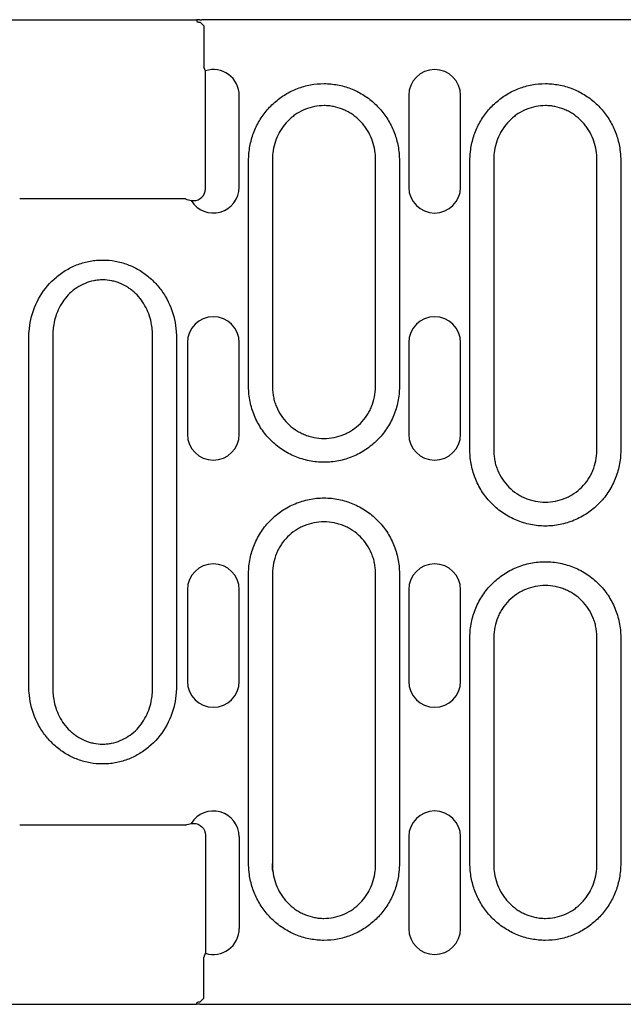
# Model space of a CAD drawing. Extents: x 63 to 1038, y 13 to 1482.
# Drawn here: x 652 to 727, y 730 to 853 of the extents above; entities that cross this region are included whole.
import ezdxf

# ---------------------------------------------------------------- set-up
doc = ezdxf.new("R2010")
doc.units = 0
doc.header["$LTSCALE"] = 5
doc.layers.add('DUENN-18', color=94, linetype='CONTINUOUS')
doc.layers.add('SICHTBAR', color=7, linetype='CONTINUOUS')

msp = doc.modelspace()

# ---------------------------------------------------------------- linework, layer by layer
at = {"layer": 'DUENN-18'}
for p, q in [((679.177, 832.406), (679.177, 843.906)), ((700.457, 843.906), (700.457, 832.406)), ((706.957, 832.406), (706.957, 843.906)), ((672.677, 812.906), (672.677, 801.406)), ((679.177, 801.406), (679.177, 812.906)), ((700.457, 812.906), (700.457, 801.406)), ((706.957, 801.406), (706.957, 812.906)), ((672.677, 781.906), (672.677, 770.406)), ((679.177, 770.406), (679.177, 781.906)), ((700.457, 781.906), (700.457, 770.406)), ((706.957, 770.406), (706.957, 781.906)), ((679.177, 750.906), (679.177, 739.406)), ((700.457, 750.906), (700.457, 739.406)), ((706.957, 739.406), (706.957, 750.906))]:
    msp.add_line(p, q, dxfattribs=at)
for centre, start, end in [((675.927, 843.906), 0, 107.85859), ((703.707, 843.906), 0, 180), ((675.927, 832.406), 211.40094, 0), ((703.707, 832.406), 180, 0), ((675.927, 812.906), 0, 180), ((703.707, 812.906), 0, 180), ((675.927, 801.406), 180, 0), ((703.707, 801.406), 180, 0), ((675.927, 781.906), 0, 180), ((703.707, 781.906), 0, 180), ((675.927, 770.406), 180, 0), ((703.707, 770.406), 180, 0), ((675.927, 750.906), 0, 148.59906), ((703.707, 750.906), 0, 180), ((675.927, 739.406), 252.14141, 0), ((703.707, 739.406), 180, 0)]:
    msp.add_arc(centre, 3.25, start, end, dxfattribs=at)
for points, knots in [([(680.452, 837.119), (680.531, 837.686), (680.66, 838.244), (681.013, 839.332), (681.235, 839.853), (681.634, 840.601), (681.778, 840.845), (682.089, 841.321), (682.256, 841.555), (682.785, 842.227), (683.173, 842.639), (683.808, 843.202), (684.028, 843.381), (684.487, 843.719), (684.725, 843.879), (685.454, 844.322), (685.962, 844.571), (687.02, 844.975), (687.576, 845.131), (688.691, 845.336), (689.254, 845.387), (690.106, 845.387), (690.393, 845.374), (690.961, 845.321), (691.242, 845.281), (692.077, 845.126), (692.621, 844.973), (693.419, 844.668), (693.682, 844.553), (694.193, 844.301), (694.441, 844.165), (695.165, 843.723), (695.62, 843.387), (696.26, 842.818), (696.465, 842.618), (696.854, 842.203), (697.038, 841.989), (697.561, 841.322), (697.87, 840.848), (698.407, 839.838), (698.629, 839.313), (698.976, 838.239), (699.104, 837.686), (699.183, 837.119)], [0, 0, 0, 0, 0.0625, 0.0625, 0.125, 0.125, 0.15625, 0.15625, 0.1875, 0.1875, 0.25, 0.25, 0.28125, 0.28125, 0.3125, 0.3125, 0.375, 0.375, 0.4375, 0.4375, 0.5, 0.5, 0.53125, 0.53125, 0.5625, 0.5625, 0.625, 0.625, 0.65625, 0.65625, 0.6875, 0.6875, 0.75, 0.75, 0.78125, 0.78125, 0.8125, 0.8125, 0.875, 0.875, 0.9375, 0.9375, 1, 1, 1, 1]), ([(708.232, 837.119), (708.311, 837.686), (708.44, 838.244), (708.793, 839.332), (709.015, 839.853), (709.414, 840.601), (709.558, 840.845), (709.869, 841.321), (710.036, 841.555), (710.565, 842.227), (710.953, 842.639), (711.588, 843.202), (711.808, 843.381), (712.267, 843.719), (712.505, 843.879), (713.234, 844.322), (713.742, 844.571), (714.8, 844.975), (715.356, 845.131), (716.471, 845.336), (717.034, 845.387), (717.886, 845.387), (718.173, 845.374), (718.741, 845.321), (719.022, 845.281), (719.857, 845.126), (720.401, 844.973), (721.199, 844.668), (721.462, 844.553), (721.973, 844.301), (722.221, 844.165), (722.945, 843.723), (723.4, 843.387), (724.04, 842.818), (724.245, 842.618), (724.634, 842.203), (724.818, 841.989), (725.341, 841.322), (725.65, 840.848), (726.187, 839.838), (726.409, 839.313), (726.756, 838.239), (726.884, 837.686), (726.963, 837.119)], [0, 0, 0, 0, 0.0625, 0.0625, 0.125, 0.125, 0.15625, 0.15625, 0.1875, 0.1875, 0.25, 0.25, 0.28125, 0.28125, 0.3125, 0.3125, 0.375, 0.375, 0.4375, 0.4375, 0.5, 0.5, 0.53125, 0.53125, 0.5625, 0.5625, 0.625, 0.625, 0.65625, 0.65625, 0.6875, 0.6875, 0.75, 0.75, 0.78125, 0.78125, 0.8125, 0.8125, 0.875, 0.875, 0.9375, 0.9375, 1, 1, 1, 1]), ([(680.357, 807.356), (680.357, 812.317), (680.357, 819.758), (680.357, 828.439), (680.357, 832.779), (680.357, 834.64), (680.357, 835.57), (680.353, 835.88), (680.38, 836.5), (680.409, 836.809), (680.452, 837.119)], [0, 0, 0, 0, 0.5, 0.75, 0.875, 0.9375, 0.9375, 0.96875, 0.96875, 1, 1, 1, 1]), ([(699.183, 837.119), (699.226, 836.809), (699.255, 836.5), (699.282, 835.88), (699.278, 835.57), (699.278, 834.64), (699.278, 832.779), (699.278, 828.439), (699.278, 819.758), (699.278, 812.317), (699.278, 807.356)], [0, 0, 0, 0, 0.03125, 0.03125, 0.0625, 0.0625, 0.125, 0.25, 0.5, 1, 1, 1, 1]), ([(708.137, 799.356), (708.137, 805.65), (708.137, 815.091), (708.137, 826.105), (708.137, 831.612), (708.137, 834.169), (708.137, 835.153), (708.137, 835.546), (708.135, 835.743), (708.146, 836.333), (708.177, 836.726), (708.232, 837.119)], [0, 0, 0, 0, 0.5, 0.75, 0.875, 0.9375, 0.953125, 0.953125, 0.96875, 0.96875, 1, 1, 1, 1]), ([(726.963, 837.119), (727.018, 836.726), (727.049, 836.333), (727.06, 835.743), (727.058, 835.546), (727.058, 835.153), (727.058, 834.169), (727.058, 831.612), (727.058, 826.105), (727.058, 815.091), (727.058, 805.65), (727.058, 799.356)], [0, 0, 0, 0, 0.03125, 0.03125, 0.046875, 0.046875, 0.0625, 0.125, 0.25, 0.5, 1, 1, 1, 1]), ([(653.028, 815.802), (653.261, 816.839), (653.648, 817.814), (654.739, 819.636), (655.417, 820.441), (656.637, 821.467), (657.068, 821.77), (657.747, 822.167), (657.98, 822.289), (658.456, 822.515), (658.702, 822.618), (659.448, 822.893), (659.955, 823.03), (660.73, 823.169), (660.99, 823.204), (661.516, 823.251), (661.783, 823.262), (662.576, 823.262), (663.099, 823.214), (663.873, 823.074), (664.13, 823.016), (664.64, 822.877), (664.894, 822.795), (665.637, 822.52), (666.11, 822.295), (666.788, 821.898), (667.009, 821.755), (667.44, 821.451), (667.652, 821.288), (668.257, 820.777), (668.627, 820.406), (669.135, 819.807), (669.296, 819.6), (669.602, 819.171), (669.748, 818.949), (670.428, 817.812), (670.814, 816.838), (671.047, 815.802)], [0, 0, 0, 0, 0.125, 0.125, 0.25, 0.25, 0.3125, 0.3125, 0.34375, 0.34375, 0.375, 0.375, 0.4375, 0.4375, 0.46875, 0.46875, 0.5, 0.5, 0.5625, 0.5625, 0.59375, 0.59375, 0.625, 0.625, 0.6875, 0.6875, 0.71875, 0.71875, 0.75, 0.75, 0.8125, 0.8125, 0.84375, 0.84375, 0.875, 0.875, 1, 1, 1, 1]), ([(653.028, 767.511), (652.915, 768.011), (652.841, 768.512), (652.786, 769.265), (652.777, 769.516), (652.777, 770.019), (652.777, 771.277), (652.777, 774.548), (652.777, 781.592), (652.777, 791.655), (652.777, 801.718), (652.777, 808.762), (652.777, 812.033), (652.777, 813.291), (652.777, 813.794), (652.786, 814.045), (652.841, 814.799), (652.915, 815.301), (653.028, 815.802)], [0, 0, 0, 0, 0.03125, 0.03125, 0.046875, 0.046875, 0.0625, 0.125, 0.25, 0.5, 0.75, 0.875, 0.9375, 0.953125, 0.953125, 0.96875, 0.96875, 1, 1, 1, 1]), ([(671.047, 815.802), (671.16, 815.302), (671.234, 814.801), (671.289, 814.048), (671.298, 813.797), (671.298, 813.294), (671.298, 812.036), (671.298, 808.765), (671.298, 801.721), (671.298, 791.658), (671.298, 781.595), (671.298, 774.55), (671.298, 771.28), (671.298, 770.022), (671.298, 769.519), (671.289, 769.267), (671.234, 768.514), (671.16, 768.012), (671.047, 767.511)], [0, 0, 0, 0, 0.03125, 0.03125, 0.046875, 0.046875, 0.0625, 0.125, 0.25, 0.5, 0.75, 0.875, 0.9375, 0.953125, 0.953125, 0.96875, 0.96875, 1, 1, 1, 1]), ([(699.278, 807.356), (699.278, 806.731), (699.215, 806.106), (698.973, 804.894), (698.794, 804.305), (698.437, 803.445), (698.303, 803.162), (698.01, 802.615), (697.85, 802.35), (697.336, 801.582), (696.944, 801.103), (696.06, 800.22), (695.582, 799.83), (694.813, 799.317), (694.548, 799.158), (694, 798.865), (693.716, 798.731), (692.857, 798.376), (692.267, 798.198), (691.357, 798.017), (691.048, 797.971), (690.428, 797.91), (690.119, 797.896), (689.194, 797.896), (688.58, 797.957), (687.664, 798.139), (687.361, 798.215), (686.769, 798.395), (686.479, 798.499), (685.91, 798.735), (685.631, 798.867), (685.085, 799.159), (684.816, 799.32), (684.041, 799.839), (683.565, 800.23), (682.692, 801.103), (682.293, 801.59), (681.606, 802.618), (681.315, 803.161), (680.959, 804.02), (680.854, 804.316), (680.674, 804.91), (680.599, 805.21), (680.419, 806.117), (680.357, 806.731), (680.357, 807.356)], [0, 0, 0, 0, 0.0625, 0.0625, 0.125, 0.125, 0.15625, 0.15625, 0.1875, 0.1875, 0.25, 0.25, 0.3125, 0.3125, 0.34375, 0.34375, 0.375, 0.375, 0.4375, 0.4375, 0.46875, 0.46875, 0.5, 0.5, 0.5625, 0.5625, 0.59375, 0.59375, 0.625, 0.625, 0.65625, 0.65625, 0.6875, 0.6875, 0.75, 0.75, 0.8125, 0.8125, 0.875, 0.875, 0.90625, 0.90625, 0.9375, 0.9375, 1, 1, 1, 1]), ([(727.058, 799.356), (727.058, 798.731), (726.995, 798.106), (726.753, 796.894), (726.574, 796.305), (726.217, 795.445), (726.083, 795.162), (725.79, 794.615), (725.63, 794.35), (725.116, 793.582), (724.724, 793.103), (723.84, 792.22), (723.362, 791.83), (722.593, 791.317), (722.328, 791.158), (721.78, 790.865), (721.496, 790.731), (720.637, 790.376), (720.047, 790.198), (719.137, 790.017), (718.828, 789.971), (718.208, 789.91), (717.899, 789.896), (716.974, 789.896), (716.36, 789.957), (715.444, 790.139), (715.141, 790.215), (714.549, 790.395), (713.968, 790.603), (713.411, 790.867), (712.865, 791.159), (712.596, 791.32), (711.821, 791.839), (711.345, 792.23), (710.472, 793.103), (710.073, 793.59), (709.386, 794.618), (709.095, 795.161), (708.739, 796.02), (708.634, 796.316), (708.454, 796.91), (708.379, 797.21), (708.199, 798.117), (708.137, 798.731), (708.137, 799.356)], [0, 0, 0, 0, 0.0625, 0.0625, 0.125, 0.125, 0.15625, 0.15625, 0.1875, 0.1875, 0.25, 0.25, 0.3125, 0.3125, 0.34375, 0.34375, 0.375, 0.375, 0.4375, 0.4375, 0.46875, 0.46875, 0.5, 0.5, 0.5625, 0.5625, 0.59375, 0.59375, 0.625, 0.65625, 0.65625, 0.6875, 0.6875, 0.75, 0.75, 0.8125, 0.8125, 0.875, 0.875, 0.90625, 0.90625, 0.9375, 0.9375, 1, 1, 1, 1]), ([(680.357, 783.956), (680.357, 784.581), (680.42, 785.207), (680.662, 786.418), (680.841, 787.008), (681.198, 787.868), (681.332, 788.151), (681.625, 788.698), (681.785, 788.963), (682.299, 789.731), (682.691, 790.21), (683.575, 791.092), (684.053, 791.483), (684.822, 791.996), (685.087, 792.155), (685.635, 792.448), (685.919, 792.582), (686.778, 792.937), (687.368, 793.115), (688.278, 793.296), (688.587, 793.341), (689.207, 793.402), (689.516, 793.417), (690.441, 793.417), (691.055, 793.356), (691.971, 793.174), (692.274, 793.097), (692.866, 792.918), (693.447, 792.71), (694.004, 792.446), (694.55, 792.154), (694.819, 791.993), (695.594, 791.474), (696.07, 791.083), (696.943, 790.21), (697.342, 789.723), (698.029, 788.695), (698.32, 788.152), (698.676, 787.292), (698.781, 786.997), (698.961, 786.403), (699.036, 786.103), (699.216, 785.196), (699.278, 784.581), (699.278, 783.956)], [0, 0, 0, 0, 0.0625, 0.0625, 0.125, 0.125, 0.15625, 0.15625, 0.1875, 0.1875, 0.25, 0.25, 0.3125, 0.3125, 0.34375, 0.34375, 0.375, 0.375, 0.4375, 0.4375, 0.46875, 0.46875, 0.5, 0.5, 0.5625, 0.5625, 0.59375, 0.59375, 0.625, 0.65625, 0.65625, 0.6875, 0.6875, 0.75, 0.75, 0.8125, 0.8125, 0.875, 0.875, 0.90625, 0.90625, 0.9375, 0.9375, 1, 1, 1, 1]), ([(708.137, 775.956), (708.137, 776.581), (708.2, 777.207), (708.442, 778.418), (708.621, 779.008), (708.978, 779.868), (709.112, 780.151), (709.405, 780.698), (709.565, 780.963), (710.079, 781.731), (710.471, 782.21), (711.355, 783.092), (711.833, 783.483), (712.602, 783.996), (712.867, 784.155), (713.415, 784.448), (713.699, 784.582), (714.558, 784.937), (715.148, 785.115), (716.058, 785.296), (716.367, 785.341), (716.987, 785.402), (717.296, 785.417), (718.221, 785.417), (718.835, 785.356), (719.751, 785.174), (720.054, 785.097), (720.646, 784.918), (720.936, 784.814), (721.505, 784.578), (721.784, 784.446), (722.33, 784.154), (722.599, 783.993), (723.374, 783.474), (723.85, 783.083), (724.723, 782.21), (725.122, 781.723), (725.809, 780.695), (726.1, 780.152), (726.456, 779.292), (726.561, 778.997), (726.741, 778.403), (726.816, 778.103), (726.996, 777.196), (727.058, 776.581), (727.058, 775.956)], [0, 0, 0, 0, 0.0625, 0.0625, 0.125, 0.125, 0.15625, 0.15625, 0.1875, 0.1875, 0.25, 0.25, 0.3125, 0.3125, 0.34375, 0.34375, 0.375, 0.375, 0.4375, 0.4375, 0.46875, 0.46875, 0.5, 0.5, 0.5625, 0.5625, 0.59375, 0.59375, 0.625, 0.625, 0.65625, 0.65625, 0.6875, 0.6875, 0.75, 0.75, 0.8125, 0.8125, 0.875, 0.875, 0.90625, 0.90625, 0.9375, 0.9375, 1, 1, 1, 1]), ([(680.452, 746.194), (680.397, 746.587), (680.366, 746.98), (680.355, 747.57), (680.357, 747.767), (680.357, 748.16), (680.357, 749.143), (680.357, 751.7), (680.357, 757.207), (680.357, 768.222), (680.357, 777.663), (680.357, 783.956)], [0, 0, 0, 0, 0.03125, 0.03125, 0.046875, 0.046875, 0.0625, 0.125, 0.25, 0.5, 1, 1, 1, 1]), ([(699.278, 783.956), (699.278, 777.663), (699.278, 768.222), (699.278, 757.207), (699.278, 751.7), (699.278, 749.143), (699.278, 748.16), (699.278, 747.767), (699.28, 747.57), (699.269, 746.98), (699.238, 746.587), (699.183, 746.194)], [0, 0, 0, 0, 0.5, 0.75, 0.875, 0.9375, 0.953125, 0.953125, 0.96875, 0.96875, 1, 1, 1, 1]), ([(708.232, 746.194), (708.189, 746.503), (708.16, 746.813), (708.133, 747.433), (708.137, 747.743), (708.137, 748.673), (708.137, 750.533), (708.137, 754.874), (708.137, 763.555), (708.137, 770.996), (708.137, 775.956)], [0, 0, 0, 0, 0.03125, 0.03125, 0.0625, 0.0625, 0.125, 0.25, 0.5, 1, 1, 1, 1]), ([(727.058, 775.956), (727.058, 770.996), (727.058, 763.555), (727.058, 754.874), (727.058, 750.533), (727.058, 748.673), (727.058, 747.743), (727.062, 747.433), (727.035, 746.813), (727.006, 746.503), (726.963, 746.194)], [0, 0, 0, 0, 0.5, 0.75, 0.875, 0.9375, 0.9375, 0.96875, 0.96875, 1, 1, 1, 1]), ([(671.047, 767.511), (670.814, 766.474), (670.427, 765.499), (669.336, 763.676), (668.658, 762.872), (667.438, 761.846), (667.007, 761.543), (666.328, 761.146), (666.095, 761.023), (665.619, 760.798), (665.373, 760.695), (664.627, 760.42), (664.12, 760.282), (663.345, 760.144), (663.085, 760.109), (662.559, 760.062), (662.292, 760.05), (661.498, 760.051), (660.976, 760.099), (660.202, 760.239), (659.945, 760.297), (659.435, 760.436), (659.181, 760.517), (658.438, 760.793), (657.965, 761.018), (657.287, 761.415), (657.066, 761.557), (656.635, 761.862), (656.423, 762.025), (655.818, 762.536), (655.447, 762.907), (654.94, 763.506), (654.779, 763.713), (654.473, 764.141), (654.327, 764.364), (653.647, 765.501), (653.261, 766.474), (653.028, 767.511)], [0, 0, 0, 0, 0.125, 0.125, 0.25, 0.25, 0.3125, 0.3125, 0.34375, 0.34375, 0.375, 0.375, 0.4375, 0.4375, 0.46875, 0.46875, 0.5, 0.5, 0.5625, 0.5625, 0.59375, 0.59375, 0.625, 0.625, 0.6875, 0.6875, 0.71875, 0.71875, 0.75, 0.75, 0.8125, 0.8125, 0.84375, 0.84375, 0.875, 0.875, 1, 1, 1, 1]), ([(699.183, 746.194), (699.104, 745.626), (698.975, 745.068), (698.622, 743.981), (698.4, 743.46), (698.001, 742.712), (697.857, 742.468), (697.546, 741.991), (697.379, 741.758), (696.85, 741.086), (696.462, 740.674), (695.827, 740.111), (695.607, 739.932), (695.148, 739.593), (694.91, 739.433), (694.181, 738.991), (693.673, 738.742), (692.615, 738.338), (692.059, 738.182), (690.944, 737.977), (690.381, 737.925), (689.529, 737.926), (689.242, 737.939), (688.674, 737.992), (688.393, 738.031), (687.558, 738.187), (687.014, 738.34), (686.216, 738.645), (685.953, 738.76), (685.442, 739.012), (685.194, 739.148), (684.47, 739.59), (684.015, 739.926), (683.375, 740.495), (683.17, 740.695), (682.781, 741.109), (682.597, 741.324), (682.074, 741.991), (681.765, 742.465), (681.228, 743.475), (681.006, 743.999), (680.659, 745.074), (680.531, 745.626), (680.452, 746.194)], [0, 0, 0, 0, 0.0625, 0.0625, 0.125, 0.125, 0.15625, 0.15625, 0.1875, 0.1875, 0.25, 0.25, 0.28125, 0.28125, 0.3125, 0.3125, 0.375, 0.375, 0.4375, 0.4375, 0.5, 0.5, 0.53125, 0.53125, 0.5625, 0.5625, 0.625, 0.625, 0.65625, 0.65625, 0.6875, 0.6875, 0.75, 0.75, 0.78125, 0.78125, 0.8125, 0.8125, 0.875, 0.875, 0.9375, 0.9375, 1, 1, 1, 1]), ([(726.963, 746.194), (726.884, 745.626), (726.755, 745.068), (726.402, 743.981), (726.18, 743.46), (725.781, 742.712), (725.637, 742.468), (725.326, 741.991), (725.159, 741.758), (724.63, 741.086), (724.242, 740.674), (723.607, 740.111), (723.387, 739.932), (722.928, 739.593), (722.69, 739.433), (721.961, 738.991), (721.453, 738.742), (720.395, 738.338), (719.839, 738.182), (718.724, 737.977), (718.161, 737.925), (717.309, 737.926), (717.022, 737.939), (716.454, 737.992), (716.173, 738.031), (715.338, 738.187), (714.794, 738.34), (713.996, 738.645), (713.733, 738.76), (713.222, 739.012), (712.974, 739.148), (712.25, 739.59), (711.795, 739.926), (711.155, 740.495), (710.95, 740.695), (710.561, 741.109), (710.377, 741.324), (709.854, 741.991), (709.545, 742.465), (709.008, 743.475), (708.786, 743.999), (708.439, 745.074), (708.311, 745.626), (708.232, 746.194)], [0, 0, 0, 0, 0.0625, 0.0625, 0.125, 0.125, 0.15625, 0.15625, 0.1875, 0.1875, 0.25, 0.25, 0.28125, 0.28125, 0.3125, 0.3125, 0.375, 0.375, 0.4375, 0.4375, 0.5, 0.5, 0.53125, 0.53125, 0.5625, 0.5625, 0.625, 0.625, 0.65625, 0.65625, 0.6875, 0.6875, 0.75, 0.75, 0.78125, 0.78125, 0.8125, 0.8125, 0.875, 0.875, 0.9375, 0.9375, 1, 1, 1, 1])]:
    msp.add_open_spline(points, degree=3, knots=knots, dxfattribs=at)
at = {"layer": 'SICHTBAR'}
for p, q in [((650.261, 853.402), (673.814, 853.402)), ((674.224, 853.403), (673.814, 853.402)), ((673.814, 853.402), (673.916, 853.145)), ((911.537, 853.406), (674.481, 853.406)), ((674.317, 853.052), (674.721, 852.647)), ((674.721, 852.647), (674.721, 847.488)), ((674.931, 832.209), (674.931, 847)), ((683.347, 835.76), (683.347, 807.356)), ((696.288, 807.356), (696.288, 835.76)), ((711.127, 835.76), (711.127, 799.356)), ((724.068, 799.356), (724.068, 835.76)), ((672.452, 830.923), (651.623, 830.923)), ((673.153, 830.713), (673.434, 830.713)), ((655.767, 813.552), (655.767, 769.761)), ((668.308, 769.761), (668.308, 813.552)), ((683.347, 783.956), (683.347, 747.553)), ((696.288, 747.553), (696.288, 783.956)), ((711.127, 775.956), (711.127, 747.553)), ((724.068, 747.553), (724.068, 775.956)), ((672.452, 752.39), (651.623, 752.39)), ((673.153, 752.6), (673.434, 752.6)), ((674.931, 751.103), (674.931, 736.313)), ((674.721, 730.666), (674.721, 735.825)), ((650.261, 729.911), (673.814, 729.911)), ((673.814, 729.911), (673.916, 730.168)), ((674.224, 729.91), (673.814, 729.911)), ((674.317, 730.261), (674.721, 730.666)), ((674.481, 729.906), (911.537, 729.906))]:
    msp.add_line(p, q, dxfattribs=at)
at = {"layer": 'SICHTBAR', "flags": 128}
for points in [[(674.931, 847), (674.911, 847.046), (674.721, 847.488)], [(674.931, 736.313), (674.911, 736.267), (674.721, 735.825)]]:
    msp.add_lwpolyline(points, dxfattribs=at)
at = {"layer": 'SICHTBAR'}
for centre, major_axis, ratio, start_param, end_param in [((674.17, 853.473), (1.005, 0), 0.0694225, 4.7660323, 5.0266568), ((673.427, 832.217), (-1.066, 1.066), 0.9951458, 2.3586275, 3.9245578)]:
    msp.add_ellipse(centre, major_axis=major_axis, ratio=ratio, start_param=start_param, end_param=end_param, dxfattribs=at)
at = {"layer": 'SICHTBAR', "extrusion": (0, 0, -1)}
for centre, major_axis, ratio, start_param, end_param in [((673.427, 751.096), (-1.066, -1.066), 0.9951458, 2.3586275, 3.9245578), ((674.17, 729.84), (1.005, 0), 0.0694225, 4.7660323, 5.0266568)]:
    msp.add_ellipse(centre, major_axis=major_axis, ratio=ratio, start_param=start_param, end_param=end_param, dxfattribs=at)
at = {"layer": 'SICHTBAR'}
for points, knots in [([(673.916, 853.145), (673.915, 853.144), (673.913, 853.143), (673.912, 853.142), (673.911, 853.141), (673.91, 853.14), (673.909, 853.139)], [0, 0, 0, 0, 0.000006792964, 0.000006792964, 0.000006792964, 0.000013123275, 0.000013123275, 0.000013123275, 0.000013123275]), ([(673.916, 853.145), (673.921, 853.137), (673.958, 853.129), (674.047, 853.114), (674.098, 853.107), (674.232, 853.084), (674.3, 853.068), (674.317, 853.052)], [0, 0, 0, 0, 0.25, 0.25, 0.5, 0.5, 1, 1, 1, 1]), ([(696.237, 836.706), (696.189, 837.103), (696.109, 837.49), (695.886, 838.247), (695.742, 838.617), (695.388, 839.334), (695.182, 839.672), (694.831, 840.151), (694.707, 840.305), (694.444, 840.604), (694.304, 840.749), (693.867, 841.161), (693.554, 841.406), (693.054, 841.728), (692.882, 841.829), (692.527, 842.013), (692.343, 842.098), (691.786, 842.323), (691.404, 842.435), (690.819, 842.55), (690.621, 842.579), (690.221, 842.618), (690.019, 842.628), (689.419, 842.628), (689.023, 842.59), (688.24, 842.438), (687.85, 842.323), (687.111, 842.025), (686.759, 841.842), (686.255, 841.519), (686.09, 841.402), (685.775, 841.155), (685.624, 841.025), (685.191, 840.617), (684.929, 840.32), (684.574, 839.838), (684.462, 839.671), (684.255, 839.331), (684.16, 839.157), (683.897, 838.626), (683.753, 838.258), (683.526, 837.493), (683.446, 837.103), (683.398, 836.706)], [0, 0, 0, 0, 0.0625, 0.0625, 0.125, 0.125, 0.1875, 0.1875, 0.21875, 0.21875, 0.25, 0.25, 0.3125, 0.3125, 0.34375, 0.34375, 0.375, 0.375, 0.4375, 0.4375, 0.46875, 0.46875, 0.5, 0.5, 0.5625, 0.5625, 0.625, 0.625, 0.6875, 0.6875, 0.71875, 0.71875, 0.75, 0.75, 0.8125, 0.8125, 0.84375, 0.84375, 0.875, 0.875, 0.9375, 0.9375, 1, 1, 1, 1]), ([(724.017, 836.706), (723.969, 837.103), (723.889, 837.49), (723.666, 838.247), (723.522, 838.617), (723.168, 839.334), (722.962, 839.672), (722.611, 840.151), (722.487, 840.305), (722.224, 840.604), (722.084, 840.749), (721.647, 841.161), (721.334, 841.406), (720.834, 841.728), (720.662, 841.829), (720.307, 842.013), (720.123, 842.098), (719.566, 842.323), (719.184, 842.435), (718.599, 842.55), (718.401, 842.579), (718.001, 842.618), (717.799, 842.628), (717.199, 842.628), (716.803, 842.59), (716.02, 842.438), (715.63, 842.323), (714.891, 842.025), (714.539, 841.842), (714.035, 841.519), (713.87, 841.402), (713.555, 841.155), (713.404, 841.025), (712.971, 840.617), (712.709, 840.32), (712.354, 839.838), (712.242, 839.671), (712.035, 839.331), (711.94, 839.157), (711.677, 838.626), (711.533, 838.258), (711.306, 837.493), (711.226, 837.103), (711.178, 836.706)], [0, 0, 0, 0, 0.0625, 0.0625, 0.125, 0.125, 0.1875, 0.1875, 0.21875, 0.21875, 0.25, 0.25, 0.3125, 0.3125, 0.34375, 0.34375, 0.375, 0.375, 0.4375, 0.4375, 0.46875, 0.46875, 0.5, 0.5, 0.5625, 0.5625, 0.625, 0.625, 0.6875, 0.6875, 0.71875, 0.71875, 0.75, 0.75, 0.8125, 0.8125, 0.84375, 0.84375, 0.875, 0.875, 0.9375, 0.9375, 1, 1, 1, 1]), ([(668.184, 815.156), (668.054, 815.893), (667.826, 816.6), (667.314, 817.608), (667.117, 817.93), (666.675, 818.534), (666.429, 818.817), (666.019, 819.211), (665.875, 819.337), (665.578, 819.574), (665.425, 819.685), (664.953, 819.996), (664.621, 820.174), (664.093, 820.393), (663.911, 820.458), (663.546, 820.569), (663.362, 820.615), (662.806, 820.727), (662.43, 820.765), (661.856, 820.766), (661.663, 820.757), (661.283, 820.719), (661.096, 820.692), (660.539, 820.581), (660.176, 820.472), (659.468, 820.181), (659.131, 820.001), (658.5, 819.587), (658.204, 819.352), (657.652, 818.823), (657.404, 818.539), (656.96, 817.934), (656.763, 817.613), (656.249, 816.602), (656.021, 815.894), (655.891, 815.156)], [0, 0, 0, 0, 0.125, 0.125, 0.1875, 0.1875, 0.25, 0.25, 0.28125, 0.28125, 0.3125, 0.3125, 0.375, 0.375, 0.40625, 0.40625, 0.4375, 0.4375, 0.5, 0.5, 0.53125, 0.53125, 0.5625, 0.5625, 0.625, 0.625, 0.6875, 0.6875, 0.75, 0.75, 0.8125, 0.8125, 0.875, 0.875, 1, 1, 1, 1]), ([(655.891, 815.156), (655.844, 814.89), (655.81, 814.624), (655.769, 814.089), (655.761, 813.819), (655.767, 813.552)], [0, 0, 0, 0, 0.5, 0.5, 1, 1, 1, 1]), ([(668.308, 813.552), (668.314, 813.819), (668.306, 814.089), (668.265, 814.624), (668.231, 814.89), (668.184, 815.156)], [0, 0, 0, 0, 0.5, 0.5, 1, 1, 1, 1]), ([(683.347, 807.356), (683.347, 807.251), (683.349, 807.143), (683.36, 806.931), (683.368, 806.826), (683.399, 806.51), (683.43, 806.302), (683.512, 805.888), (683.563, 805.683), (683.686, 805.277), (683.758, 805.074), (684.002, 804.487), (684.201, 804.115), (684.671, 803.412), (684.944, 803.079), (685.541, 802.482), (685.867, 802.215), (686.397, 801.86), (686.581, 801.75), (686.954, 801.55), (687.145, 801.459), (687.534, 801.298), (687.732, 801.227), (688.137, 801.104), (688.345, 801.052), (688.971, 800.927), (689.391, 800.886), (690.234, 800.885), (690.663, 800.927), (691.493, 801.092), (691.896, 801.214), (692.484, 801.456), (692.678, 801.548), (693.053, 801.749), (693.234, 801.857), (693.76, 802.208), (694.087, 802.475), (694.692, 803.079), (694.96, 803.407), (695.312, 803.932), (695.421, 804.113), (695.621, 804.487), (695.713, 804.681), (695.957, 805.269), (696.079, 805.672), (696.245, 806.501), (696.288, 806.929), (696.288, 807.356)], [0, 0, 0, 0, 0.015625, 0.015625, 0.03125, 0.03125, 0.0625, 0.0625, 0.09375, 0.09375, 0.125, 0.125, 0.1875, 0.1875, 0.25, 0.25, 0.3125, 0.3125, 0.34375, 0.34375, 0.375, 0.375, 0.40625, 0.40625, 0.4375, 0.4375, 0.5, 0.5, 0.5625, 0.5625, 0.625, 0.625, 0.65625, 0.65625, 0.6875, 0.6875, 0.75, 0.75, 0.8125, 0.8125, 0.84375, 0.84375, 0.875, 0.875, 0.9375, 0.9375, 1, 1, 1, 1]), ([(711.127, 799.356), (711.127, 799.251), (711.129, 799.143), (711.14, 798.931), (711.148, 798.826), (711.179, 798.51), (711.21, 798.302), (711.292, 797.888), (711.343, 797.683), (711.466, 797.277), (711.538, 797.074), (711.782, 796.487), (711.981, 796.115), (712.451, 795.412), (712.724, 795.079), (713.321, 794.482), (713.647, 794.215), (714.177, 793.86), (714.361, 793.75), (714.734, 793.55), (714.925, 793.459), (715.314, 793.298), (715.512, 793.227), (715.917, 793.104), (716.125, 793.052), (716.751, 792.927), (717.171, 792.886), (718.014, 792.885), (718.443, 792.927), (719.273, 793.092), (719.676, 793.214), (720.264, 793.456), (720.458, 793.548), (720.833, 793.749), (721.014, 793.857), (721.54, 794.208), (721.867, 794.475), (722.472, 795.079), (722.74, 795.407), (723.092, 795.932), (723.201, 796.113), (723.401, 796.487), (723.493, 796.681), (723.737, 797.269), (723.859, 797.672), (724.025, 798.501), (724.068, 798.929), (724.068, 799.356)], [0, 0, 0, 0, 0.015625, 0.015625, 0.03125, 0.03125, 0.0625, 0.0625, 0.09375, 0.09375, 0.125, 0.125, 0.1875, 0.1875, 0.25, 0.25, 0.3125, 0.3125, 0.34375, 0.34375, 0.375, 0.375, 0.40625, 0.40625, 0.4375, 0.4375, 0.5, 0.5, 0.5625, 0.5625, 0.625, 0.625, 0.65625, 0.65625, 0.6875, 0.6875, 0.75, 0.75, 0.8125, 0.8125, 0.84375, 0.84375, 0.875, 0.875, 0.9375, 0.9375, 1, 1, 1, 1]), ([(696.288, 783.956), (696.288, 784.062), (696.286, 784.17), (696.275, 784.382), (696.267, 784.487), (696.236, 784.803), (696.205, 785.011), (696.123, 785.425), (696.072, 785.63), (695.949, 786.036), (695.876, 786.238), (695.633, 786.826), (695.434, 787.197), (694.964, 787.901), (694.691, 788.234), (694.094, 788.831), (693.768, 789.098), (693.238, 789.453), (693.054, 789.563), (692.681, 789.763), (692.49, 789.853), (692.101, 790.015), (691.903, 790.086), (691.498, 790.209), (691.29, 790.261), (690.664, 790.385), (690.244, 790.427), (689.401, 790.428), (688.972, 790.385), (688.142, 790.221), (687.739, 790.099), (687.151, 789.856), (686.957, 789.765), (686.582, 789.564), (686.401, 789.455), (685.875, 789.104), (685.548, 788.837), (684.943, 788.234), (684.675, 787.906), (684.323, 787.381), (684.214, 787.2), (684.014, 786.826), (683.922, 786.632), (683.678, 786.044), (683.556, 785.64), (683.39, 784.811), (683.347, 784.384), (683.347, 783.956)], [0, 0, 0, 0, 0.015625, 0.015625, 0.03125, 0.03125, 0.0625, 0.0625, 0.09375, 0.09375, 0.125, 0.125, 0.1875, 0.1875, 0.25, 0.25, 0.3125, 0.3125, 0.34375, 0.34375, 0.375, 0.375, 0.40625, 0.40625, 0.4375, 0.4375, 0.5, 0.5, 0.5625, 0.5625, 0.625, 0.625, 0.65625, 0.65625, 0.6875, 0.6875, 0.75, 0.75, 0.8125, 0.8125, 0.84375, 0.84375, 0.875, 0.875, 0.9375, 0.9375, 1, 1, 1, 1]), ([(724.068, 775.956), (724.068, 776.062), (724.066, 776.17), (724.055, 776.382), (724.047, 776.487), (724.016, 776.803), (723.985, 777.011), (723.903, 777.425), (723.852, 777.63), (723.729, 778.036), (723.657, 778.238), (723.413, 778.826), (723.214, 779.197), (722.744, 779.901), (722.471, 780.234), (721.874, 780.831), (721.548, 781.098), (721.018, 781.453), (720.834, 781.563), (720.461, 781.763), (720.27, 781.853), (719.881, 782.015), (719.683, 782.086), (719.278, 782.209), (719.07, 782.261), (718.444, 782.385), (718.024, 782.427), (717.181, 782.428), (716.752, 782.385), (715.922, 782.221), (715.519, 782.099), (714.931, 781.856), (714.737, 781.765), (714.362, 781.564), (714.181, 781.455), (713.655, 781.104), (713.328, 780.837), (712.723, 780.234), (712.455, 779.906), (712.103, 779.381), (711.994, 779.2), (711.794, 778.826), (711.702, 778.632), (711.458, 778.044), (711.336, 777.64), (711.17, 776.811), (711.127, 776.384), (711.127, 775.956)], [0, 0, 0, 0, 0.015625, 0.015625, 0.03125, 0.03125, 0.0625, 0.0625, 0.09375, 0.09375, 0.125, 0.125, 0.1875, 0.1875, 0.25, 0.25, 0.3125, 0.3125, 0.34375, 0.34375, 0.375, 0.375, 0.40625, 0.40625, 0.4375, 0.4375, 0.5, 0.5, 0.5625, 0.5625, 0.625, 0.625, 0.65625, 0.65625, 0.6875, 0.6875, 0.75, 0.75, 0.8125, 0.8125, 0.84375, 0.84375, 0.875, 0.875, 0.9375, 0.9375, 1, 1, 1, 1]), ([(655.767, 769.761), (655.761, 769.493), (655.769, 769.224), (655.81, 768.689), (655.844, 768.422), (655.891, 768.156)], [0, 0, 0, 0, 0.5, 0.5, 1, 1, 1, 1]), ([(668.184, 768.156), (668.231, 768.422), (668.265, 768.689), (668.306, 769.224), (668.314, 769.493), (668.308, 769.761)], [0, 0, 0, 0, 0.5, 0.5, 1, 1, 1, 1]), ([(655.891, 768.156), (656.021, 767.419), (656.249, 766.713), (656.761, 765.705), (656.958, 765.382), (657.4, 764.779), (657.646, 764.496), (658.056, 764.102), (658.2, 763.975), (658.497, 763.739), (658.65, 763.628), (659.122, 763.317), (659.454, 763.139), (659.982, 762.92), (660.164, 762.855), (660.529, 762.744), (660.713, 762.698), (661.269, 762.586), (661.645, 762.547), (662.219, 762.546), (662.412, 762.556), (662.791, 762.593), (662.979, 762.621), (663.536, 762.732), (663.899, 762.841), (664.607, 763.132), (664.944, 763.312), (665.575, 763.726), (665.871, 763.961), (666.423, 764.489), (666.671, 764.774), (667.115, 765.379), (667.312, 765.7), (667.826, 766.71), (668.054, 767.419), (668.184, 768.156)], [0, 0, 0, 0, 0.125, 0.125, 0.1875, 0.1875, 0.25, 0.25, 0.28125, 0.28125, 0.3125, 0.3125, 0.375, 0.375, 0.40625, 0.40625, 0.4375, 0.4375, 0.5, 0.5, 0.53125, 0.53125, 0.5625, 0.5625, 0.625, 0.625, 0.6875, 0.6875, 0.75, 0.75, 0.8125, 0.8125, 0.875, 0.875, 1, 1, 1, 1]), ([(683.398, 746.606), (683.446, 746.21), (683.526, 745.823), (683.749, 745.066), (683.893, 744.695), (684.247, 743.979), (684.453, 743.64), (684.804, 743.162), (684.928, 743.008), (685.191, 742.709), (685.331, 742.564), (685.768, 742.152), (686.081, 741.907), (686.581, 741.584), (686.753, 741.484), (687.108, 741.3), (687.292, 741.215), (687.849, 740.99), (688.231, 740.877), (688.816, 740.763), (689.014, 740.734), (689.414, 740.694), (689.616, 740.684), (690.216, 740.684), (690.612, 740.723), (691.395, 740.875), (691.785, 740.99), (692.524, 741.288), (692.876, 741.47), (693.38, 741.794), (693.545, 741.911), (693.86, 742.158), (694.011, 742.288), (694.444, 742.696), (694.706, 742.993), (695.061, 743.475), (695.173, 743.642), (695.38, 743.982), (695.475, 744.155), (695.738, 744.686), (695.882, 745.055), (696.109, 745.819), (696.189, 746.21), (696.237, 746.606)], [0, 0, 0, 0, 0.0625, 0.0625, 0.125, 0.125, 0.1875, 0.1875, 0.21875, 0.21875, 0.25, 0.25, 0.3125, 0.3125, 0.34375, 0.34375, 0.375, 0.375, 0.4375, 0.4375, 0.46875, 0.46875, 0.5, 0.5, 0.5625, 0.5625, 0.625, 0.625, 0.6875, 0.6875, 0.71875, 0.71875, 0.75, 0.75, 0.8125, 0.8125, 0.84375, 0.84375, 0.875, 0.875, 0.9375, 0.9375, 1, 1, 1, 1]), ([(711.178, 746.606), (711.226, 746.21), (711.306, 745.823), (711.529, 745.066), (711.673, 744.695), (712.027, 743.979), (712.233, 743.64), (712.584, 743.162), (712.708, 743.007), (712.971, 742.709), (713.111, 742.564), (713.548, 742.152), (713.861, 741.907), (714.361, 741.584), (714.533, 741.484), (714.888, 741.3), (715.072, 741.215), (715.629, 740.99), (716.011, 740.877), (716.596, 740.763), (716.794, 740.734), (717.194, 740.694), (717.396, 740.684), (717.996, 740.684), (718.392, 740.723), (719.175, 740.875), (719.565, 740.99), (720.304, 741.288), (720.656, 741.47), (721.16, 741.794), (721.325, 741.911), (721.64, 742.158), (721.791, 742.288), (722.224, 742.696), (722.486, 742.993), (722.841, 743.475), (722.953, 743.642), (723.16, 743.982), (723.255, 744.155), (723.518, 744.686), (723.662, 745.055), (723.889, 745.819), (723.969, 746.21), (724.017, 746.606)], [0, 0, 0, 0, 0.0625, 0.0625, 0.125, 0.125, 0.1875, 0.1875, 0.21875, 0.21875, 0.25, 0.25, 0.3125, 0.3125, 0.34375, 0.34375, 0.375, 0.375, 0.4375, 0.4375, 0.46875, 0.46875, 0.5, 0.5, 0.5625, 0.5625, 0.625, 0.625, 0.6875, 0.6875, 0.71875, 0.71875, 0.75, 0.75, 0.8125, 0.8125, 0.84375, 0.84375, 0.875, 0.875, 0.9375, 0.9375, 1, 1, 1, 1]), ([(673.916, 730.168), (673.915, 730.169), (673.913, 730.17), (673.912, 730.171), (673.911, 730.172), (673.91, 730.173), (673.909, 730.174)], [0, 0, 0, 0, 0.000006792964, 0.000006792964, 0.000006792964, 0.000013123275, 0.000013123275, 0.000013123275, 0.000013123275]), ([(673.916, 730.168), (673.921, 730.176), (673.958, 730.184), (674.047, 730.199), (674.098, 730.206), (674.232, 730.229), (674.3, 730.244), (674.317, 730.261)], [0, 0, 0, 0, 0.25, 0.25, 0.5, 0.5, 1, 1, 1, 1])]:
    msp.add_open_spline(points, degree=3, knots=knots, dxfattribs=at)
for points in [[(683.398, 836.706), (683.36, 836.392), (683.343, 836.076), (683.347, 835.76)], [(696.288, 835.76), (696.292, 836.076), (696.275, 836.392), (696.237, 836.706)], [(711.178, 836.706), (711.14, 836.392), (711.123, 836.076), (711.127, 835.76)], [(724.068, 835.76), (724.072, 836.076), (724.055, 836.392), (724.017, 836.706)], [(672.452, 830.923), (672.674, 830.853), (672.905, 830.783), (673.153, 830.713)], [(672.452, 752.39), (672.674, 752.46), (672.905, 752.53), (673.153, 752.6)], [(683.347, 747.553), (683.343, 747.237), (683.36, 746.921), (683.398, 746.606)], [(683.398, 746.606), (683.36, 746.921), (683.343, 747.237), (683.347, 747.553)], [(696.237, 746.606), (696.275, 746.921), (696.292, 747.237), (696.288, 747.553)], [(711.127, 747.553), (711.123, 747.237), (711.14, 746.921), (711.178, 746.606)], [(724.017, 746.606), (724.055, 746.921), (724.072, 747.237), (724.068, 747.553)]]:
    msp.add_open_spline(points, degree=3, dxfattribs=at)

doc.saveas('drawing.dxf')
